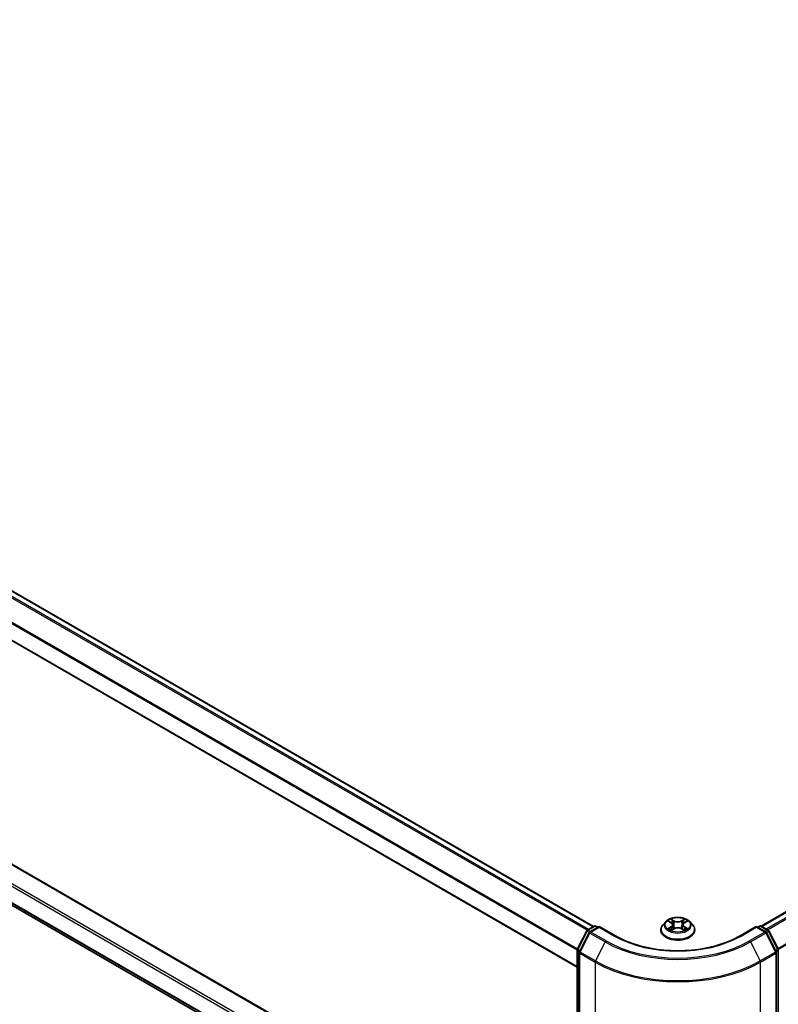
# Model space of a CAD drawing. Units: millimetres. Extents: x 36 to 9089, y 20 to 1706.
# Drawn here: x 155 to 214, y 534 to 610 of the extents above; entities that cross this region are included whole.
import ezdxf

# ---------------------------------------------------------------- set-up
doc = ezdxf.new("R2010")
doc.units = ezdxf.units.MM
doc.header["$LTSCALE"] = 2.5
doc.layers.get('Defpoints').update_dxf_attribs({"lineweight": 25})
for name, color, linetype, lineweight in [('Dimension (ISO)', 7, 'Continuous', 18), ('Visible (ISO)', 7, 'Continuous', 35), ('Visible Narrow (ISO)', 7, 'Continuous', 25)]:
    doc.layers.add(name, color=color, linetype=linetype, lineweight=lineweight)
doc.styles.add('Note Text (TK)', font='MS PGothic.ttf')
doc.dimstyles.new('Default - Method 1b (TK)', dxfattribs={"dimscale": 2.5, "dimtxt": 2.5, "dimasz": 2.5, "dimexe": 1, "dimexo": 1.5, "dimgap": 1, "dimtad": 1, "dimrnd": 1e-08, "dimdsep": 46, "dimtxsty": 'Note Text (TK)', "dimcen": 0.09, "dimdle": 5, "dimclrd": 100, "dimclre": 100, "dimclrt": 7, "dimadec": 1, "dimazin": 1, "dimtfac": 1, "dimtmove": 0, "dimatfit": 3, "dimfxl": 1, "dimtolj": 1, "dimlwd": -1, "dimlwe": -1, "dimarcsym": 0})

# ---------------------------------------------------------------- blocks, each defined once
blk = doc.blocks.new('*D17')
at = {"layer": 'Defpoints', "color": 0}
for p in [(338.011, 594.442), (379.594, 570.434), (199.804, 514.648)]:
    blk.add_point(p, dxfattribs=at)
at = {"layer": 'Dimension (ISO)', "color": 100}
for p, q in [((341.761, 592.277), (382.094, 568.991)), ((246.799, 493.765), (374.181, 567.309)), ((203.554, 512.483), (243.886, 489.197))]:
    blk.add_line(p, q, dxfattribs=at)
for points in [[(373.66, 568.211), (374.702, 566.407), (379.594, 570.434)], [(246.278, 494.667), (247.32, 492.863), (241.386, 490.64)]]:
    blk.add_solid(points, dxfattribs=at)
at = {"layer": 'Dimension (ISO)', "color": 7, "insert": (304.126, 532.694), "char_height": 6.25, "attachment_point": 4, "rotation": 30, "style": 'Note Text (TK)'}
blk.add_mtext('\\A1;{\\Q-30.000;\\W0.816;\\H0.816x;430}', dxfattribs=at)
blk = doc.blocks.new('*D18')
at = {"layer": 'Defpoints', "color": 0}
for p in [(96.952, 581.452), (54.641, 557.024), (212.66, 514.648)]:
    blk.add_point(p, dxfattribs=at)
at = {"layer": 'Dimension (ISO)', "color": 100}
for p, q in [((93.202, 579.287), (52.141, 555.581)), ((164.936, 493.345), (60.053, 553.899)), ((208.91, 512.483), (167.849, 488.776))]:
    blk.add_line(p, q, dxfattribs=at)
for points in [[(60.574, 554.801), (59.532, 552.997), (54.641, 557.024)], [(165.457, 494.247), (164.415, 492.443), (170.349, 490.22)]]:
    blk.add_solid(points, dxfattribs=at)
at = {"layer": 'Dimension (ISO)', "color": 7, "insert": (110.046, 530.867), "char_height": 6.25, "attachment_point": 4, "rotation": 330, "style": 'Note Text (TK)'}
blk.add_mtext('\\A1;{\\Q30.000;\\W0.816;\\H0.816x;360}', dxfattribs=at)

msp = doc.modelspace()

# ---------------------------------------------------------------- linework, layer by layer
at = {"layer": 'Visible (ISO)'}
for p, q in [((212.7243, 539.6313), (334.8249, 610.1262)), ((199.675, 539.5943), (100.1376, 597.0622)), ((198.4137, 536.4447), (98.9084, 593.8941)), ((100.2983, 575.7034), (198.4137, 519.0565)), ((99.6607, 572.8768), (198.4137, 515.8617)), ((205.2996, 539.9785), (205.0742, 539.7269)), ((205.5205, 540.0061), (205.714, 539.8904)), ((206.7496, 539.8904), (206.9432, 540.0061)), ((206.9431, 540.0061), (206.9432, 540.0062)), ((207.164, 539.9785), (207.3895, 539.7269)), ((198.4286, 537.851), (199.149, 539.2651)), ((199.3415, 539.1165), (198.5893, 537.6398)), ((199.2023, 539.3213), (199.7354, 539.6291)), ((200.125, 539.5943), (199.3949, 539.1727)), ((199.8718, 539.6291), (200.0286, 539.5386)), ((200.125, 539.5481), (200.125, 539.5943)), ((201.3824, 538.8683), (200.125, 539.5943)), ((204.9136, 539.3255), (204.9136, 539.3406)), ((205.7495, 539.317), (205.951, 539.4293)), ((205.8332, 539.7314), (205.8705, 539.3844)), ((206.5126, 539.4293), (206.7142, 539.317)), ((206.6304, 539.7314), (206.5932, 539.3844)), ((207.55, 539.3255), (207.55, 539.3406)), ((212.3387, 539.5943), (211.0812, 538.8683)), ((212.3387, 539.5943), (212.3387, 539.5481)), ((213.0688, 539.1727), (212.3387, 539.5943)), ((212.4351, 539.5386), (212.5919, 539.6291)), ((212.7282, 539.6291), (213.2614, 539.3213)), ((213.8744, 537.6398), (213.1221, 539.1165)), ((213.3147, 539.2651), (214.0351, 537.851)), ((198.4137, 515.736), (198.4137, 537.7891)), ((198.5744, 537.5779), (198.5744, 515.3905)), ((213.8892, 515.3905), (213.8892, 537.5779)), ((214.0499, 537.7891), (214.0499, 515.736))]:
    msp.add_line(p, q, dxfattribs=at)
for centre, start, end in [((199.2705, 539.2032), 120, 153.004492), ((199.463, 539.0546), 120, 153.004492), ((199.8036, 539.511), 60, 120), ((212.6601, 539.511), 60, 120), ((213.0006, 539.0546), 26.995508, 60), ((213.1932, 539.2032), 26.995508, 60), ((198.5501, 537.7891), 153.004492, 180), ((198.7108, 537.5779), 153.004492, 180), ((213.7529, 537.5779), 0, 26.995508), ((213.9136, 537.7891), 0, 26.995508)]:
    msp.add_arc(centre, 0.1364, start, end, dxfattribs=at)
for points, knots in [([(207.164, 539.9785), (207.1082, 540.0407), (207.0374, 540.0953), (206.8703, 540.1893), (206.7729, 540.2279), (206.5639, 540.2844), (206.4524, 540.3023), (206.2263, 540.316), (206.1118, 540.312), (205.8903, 540.2825), (205.7833, 540.257), (205.5866, 540.1861), (205.4971, 540.1405), (205.3754, 540.0534), (205.3346, 540.0174), (205.2996, 539.9785)], [1.2629648, 1.2629648, 1.2629648, 1.2629648, 1.5839777, 1.5839777, 1.9184063, 1.9184063, 2.2514838, 2.2514838, 2.5827972, 2.5827972, 2.9145331, 2.9145331, 3.2485111, 3.2485111, 3.4494242, 3.4494242, 3.4494242, 3.4494242]), ([(205.565, 539.9795), (205.5379, 540.0102), (205.4966, 540.0278), (205.4571, 540.0364), (205.4566, 540.0365), (205.4562, 540.0366)], [0.001902216, 0.001902216, 0.001902216, 0.001902216, 0.032055974, 0.032055974, 0.032394303, 0.032394303, 0.032394303, 0.032394303]), ([(205.4562, 540.0366), (205.4566, 540.0365), (205.457, 540.0363), (205.461, 540.0348), (205.4647, 540.0333), (205.4684, 540.0318)], [-0.0323943032, -0.0323943032, -0.0323943032, -0.0323943032, -0.0320559737, -0.0320559737, -0.0289727583, -0.0289727583, -0.0289727583, -0.0289727583]), ([(205.7085, 540.1803), (205.7083, 540.1805), (205.7082, 540.1807), (205.7077, 540.1811), (205.7074, 540.1813), (205.7072, 540.1815)], [-0.00023059908, -0.00023059908, -0.00023059908, -0.00023059908, 0, 0, 0.00033832945, 0.00033832945, 0.00033832945, 0.00033832945]), ([(205.7072, 540.1815), (205.7074, 540.1813), (205.7075, 540.181), (205.7078, 540.1806), (205.7079, 540.1804), (205.708, 540.1802)], [-0.00033832945, -0.00033832945, -0.00033832945, -0.00033832945, 0, 0, 0.00024151791, 0.00024151791, 0.00024151791, 0.00024151791]), ([(205.8332, 539.7314), (205.8319, 539.7438), (205.829, 539.7561), (205.8205, 539.78), (205.8148, 539.7916), (205.8009, 539.814), (205.7927, 539.8248), (205.7739, 539.8454), (205.7633, 539.8552), (205.7401, 539.8736), (205.7275, 539.8823), (205.714, 539.8904)], [0.84730152, 0.84730152, 0.84730152, 0.84730152, 0.98850982, 0.98850982, 1.12971813, 1.12971813, 1.27092643, 1.27092643, 1.41213473, 1.41213473, 1.55334303, 1.55334303, 1.55334303, 1.55334303]), ([(206.7496, 539.8904), (206.7361, 539.8823), (206.7235, 539.8736), (206.7003, 539.8552), (206.6898, 539.8454), (206.671, 539.8248), (206.6627, 539.814), (206.6488, 539.7916), (206.6431, 539.78), (206.6346, 539.7561), (206.6318, 539.7438), (206.6304, 539.7314)], [3.15904595, 3.15904595, 3.15904595, 3.15904595, 3.30025425, 3.30025425, 3.44146255, 3.44146255, 3.58267086, 3.58267086, 3.72387916, 3.72387916, 3.86508746, 3.86508746, 3.86508746, 3.86508746]), ([(206.7005, 540.085), (206.726, 540.1203), (206.7405, 540.1566), (206.7561, 540.181), (206.7563, 540.1813), (206.7565, 540.1815)], [0, 0, 0, 0, 0.032055974, 0.032055974, 0.032394303, 0.032394303, 0.032394303, 0.032394303]), ([(206.7565, 540.1815), (206.7562, 540.1813), (206.7559, 540.1811), (206.7533, 540.1787), (206.7509, 540.1765), (206.7485, 540.1743)], [-0.0323943032, -0.0323943032, -0.0323943032, -0.0323943032, -0.0320559737, -0.0320559737, -0.0289727583, -0.0289727583, -0.0289727583, -0.0289727583]), ([(207.0074, 540.0366), (207.007, 540.0365), (207.0066, 540.0364), (207.0058, 540.0363), (207.0055, 540.0362), (207.0052, 540.0361)], [-0.00033832945, -0.00033832945, -0.00033832945, -0.00033832945, 0, 0, 0.00024151791, 0.00024151791, 0.00024151791, 0.00024151791]), ([(207.0054, 540.0358), (207.0057, 540.0359), (207.006, 540.036), (207.0066, 540.0363), (207.007, 540.0365), (207.0074, 540.0366)], [-0.00023059908, -0.00023059908, -0.00023059908, -0.00023059908, 0, 0, 0.00033832945, 0.00033832945, 0.00033832945, 0.00033832945]), ([(205.0742, 539.7269), (205.0539, 539.7043), (205.0352, 539.6808), (205.0016, 539.6325), (204.9866, 539.6077), (204.9606, 539.5567), (204.9496, 539.5306), (204.9318, 539.4774), (204.925, 539.4503), (204.9159, 539.3957), (204.9136, 539.3681), (204.9136, 539.3406)], [3.4494242, 3.4494242, 3.4494242, 3.4494242, 3.54493753, 3.54493753, 3.64045085, 3.64045085, 3.73596417, 3.73596417, 3.83147749, 3.83147749, 3.92699082, 3.92699082, 3.92699082, 3.92699082]), ([(204.9136, 539.3255), (204.9136, 539.2442), (204.9351, 539.1631), (205.0182, 539.0078), (205.0813, 538.9339), (205.2444, 538.7998), (205.3456, 538.7402), (205.5747, 538.643), (205.7026, 538.6054), (205.9715, 538.5559), (206.1124, 538.544), (206.3934, 538.5466), (206.5335, 538.5612), (206.7991, 538.6155), (206.9245, 538.6553), (207.1486, 538.7569), (207.2471, 538.8187), (207.4061, 538.9589), (207.4668, 539.0373), (207.5345, 539.1869), (207.55, 539.2561), (207.55, 539.3255)], [3.9269908, 3.9269908, 3.9269908, 3.9269908, 4.2267014, 4.2267014, 4.5391124, 4.5391124, 4.8636054, 4.8636054, 5.1893334, 5.1893334, 5.5140838, 5.5140838, 5.8384387, 5.8384387, 6.1632728, 6.1632728, 6.4890702, 6.4890702, 6.8129852, 6.8129852, 7.0685835, 7.0685835, 7.0685835, 7.0685835]), ([(205.4582, 539.4316), (205.4579, 539.4315), (205.4577, 539.4314), (205.457, 539.4311), (205.4566, 539.431), (205.4562, 539.4308)], [-0.00023059908, -0.00023059908, -0.00023059908, -0.00023059908, 0, 0, 0.00033832945, 0.00033832945, 0.00033832945, 0.00033832945]), ([(205.4562, 539.4308), (205.4566, 539.4309), (205.4571, 539.431), (205.4578, 539.4312), (205.4581, 539.4312), (205.4585, 539.4313)], [-0.00033832945, -0.00033832945, -0.00033832945, -0.00033832945, 0, 0, 0.00024151791, 0.00024151791, 0.00024151791, 0.00024151791]), ([(205.6083, 539.4143), (205.6165, 539.4074), (205.6254, 539.4006), (205.6445, 539.3869), (205.6547, 539.3801), (205.6764, 539.3666), (205.6879, 539.3599), (205.712, 539.3469), (205.7247, 539.3405), (205.7456, 539.3307), (205.7535, 539.3271), (205.7615, 539.3237)], [4.53491661, 4.53491661, 4.53491661, 4.53491661, 4.60506204, 4.60506204, 4.67520747, 4.67520747, 4.7453529, 4.7453529, 4.81549833, 4.81549833, 4.85637589, 4.85637589, 4.85637589, 4.85637589]), ([(205.7575, 539.3214), (205.7354, 539.3228), (205.722, 539.3087), (205.7075, 539.2864), (205.7074, 539.2862), (205.7072, 539.2859)], [0.002431037, 0.002431037, 0.002431037, 0.002431037, 0.032055974, 0.032055974, 0.032394303, 0.032394303, 0.032394303, 0.032394303]), ([(205.7072, 539.2859), (205.7074, 539.2861), (205.7077, 539.2864), (205.7104, 539.2887), (205.7127, 539.2907), (205.7151, 539.2927)], [-0.0323943032, -0.0323943032, -0.0323943032, -0.0323943032, -0.0320559737, -0.0320559737, -0.0289727583, -0.0289727583, -0.0289727583, -0.0289727583]), ([(206.5126, 539.4293), (206.4823, 539.4462), (206.4478, 539.4602), (206.3736, 539.4815), (206.3339, 539.4888), (206.2526, 539.496), (206.211, 539.496), (206.1298, 539.4888), (206.09, 539.4815), (206.0158, 539.4602), (205.9814, 539.4462), (205.951, 539.4293)], [1.5882496, 1.5882496, 1.5882496, 1.5882496, 1.8954276, 1.8954276, 2.2026055, 2.2026055, 2.5097835, 2.5097835, 2.8169614, 2.8169614, 3.1241394, 3.1241394, 3.1241394, 3.1241394]), ([(206.7021, 539.3237), (206.7102, 539.3271), (206.7181, 539.3307), (206.739, 539.3405), (206.7516, 539.3469), (206.7758, 539.3599), (206.7872, 539.3666), (206.8089, 539.3801), (206.8191, 539.3869), (206.8382, 539.4006), (206.8471, 539.4074), (206.8553, 539.4143)], [6.13919839, 6.13919839, 6.13919839, 6.13919839, 6.18007596, 6.18007596, 6.25022139, 6.25022139, 6.32036682, 6.32036682, 6.39051225, 6.39051225, 6.46065768, 6.46065768, 6.46065768, 6.46065768]), ([(206.7551, 539.2871), (206.7553, 539.2869), (206.7555, 539.2868), (206.7559, 539.2864), (206.7562, 539.2861), (206.7565, 539.2859)], [-0.00023059908, -0.00023059908, -0.00023059908, -0.00023059908, 0, 0, 0.00033832945, 0.00033832945, 0.00033832945, 0.00033832945]), ([(206.7565, 539.2859), (206.7563, 539.2862), (206.7561, 539.2864), (206.7559, 539.2868), (206.7557, 539.287), (206.7556, 539.2872)], [-0.00033832945, -0.00033832945, -0.00033832945, -0.00033832945, 0, 0, 0.00024151791, 0.00024151791, 0.00024151791, 0.00024151791]), ([(206.8937, 539.4323), (206.9205, 539.4374), (206.9646, 539.4398), (207.0066, 539.431), (207.007, 539.4309), (207.0074, 539.4308)], [0, 0, 0, 0, 0.032055974, 0.032055974, 0.032394303, 0.032394303, 0.032394303, 0.032394303]), ([(207.0074, 539.4308), (207.007, 539.431), (207.0066, 539.4311), (207.0026, 539.4326), (206.9989, 539.4339), (206.9953, 539.4352)], [-0.0323943032, -0.0323943032, -0.0323943032, -0.0323943032, -0.0320559737, -0.0320559737, -0.0289727583, -0.0289727583, -0.0289727583, -0.0289727583]), ([(207.55, 539.3406), (207.55, 539.3681), (207.5477, 539.3957), (207.5387, 539.4503), (207.5319, 539.4774), (207.5141, 539.5306), (207.503, 539.5567), (207.477, 539.6077), (207.462, 539.6325), (207.4284, 539.6808), (207.4098, 539.7043), (207.3895, 539.7269)], [0.78539816, 0.78539816, 0.78539816, 0.78539816, 0.88091149, 0.88091149, 0.97642481, 0.97642481, 1.07193813, 1.07193813, 1.16745145, 1.16745145, 1.26296478, 1.26296478, 1.26296478, 1.26296478]), ([(211.0812, 538.8683), (210.577, 538.5772), (209.9904, 538.3308), (208.7109, 537.9544), (208.0183, 537.8244), (206.5964, 537.6944), (205.8673, 537.6944), (204.4453, 537.8244), (203.7527, 537.9544), (202.4733, 538.3308), (201.8867, 538.5772), (201.3824, 538.8683)], [3.1415927, 3.1415927, 3.1415927, 3.1415927, 3.4557519, 3.4557519, 3.7699112, 3.7699112, 4.0840704, 4.0840704, 4.3982297, 4.3982297, 4.712389, 4.712389, 4.712389, 4.712389])]:
    msp.add_open_spline(points, degree=3, knots=knots, dxfattribs=at)
for points in [[(205.4684, 540.0318), (205.4861, 540.0246), (205.5039, 540.0161), (205.5205, 540.0061)], [(206.7485, 540.1743), (206.726, 540.1533), (206.7031, 540.1274), (206.6775, 540.1024)], [(205.7151, 539.2927), (205.7264, 539.3021), (205.7377, 539.3104), (205.7495, 539.317)], [(206.9953, 539.4352), (206.9608, 539.4471), (206.926, 539.4545), (206.8997, 539.4594)]]:
    msp.add_open_spline(points, degree=3, dxfattribs=at)
at = {"layer": 'Visible Narrow (ISO)'}
for p, q in [((212.7643, 539.6083), (334.8931, 610.1194)), ((213.1048, 539.4117), (335.2336, 609.9228)), ((213.2136, 539.3489), (335.3077, 609.84)), ((214.011, 537.8983), (336.06, 608.3633)), ((214.046, 537.8214), (336.0823, 608.2791)), ((199.187, 539.3111), (99.6548, 596.776)), ((199.2945, 539.3746), (99.7288, 596.8589)), ((199.6351, 539.5712), (100.0694, 597.0555)), ((198.4137, 537.7494), (98.8802, 595.2152)), ((198.4238, 537.8407), (98.9025, 595.2993)), ((198.4137, 536.4908), (98.8802, 593.9565)), ((100.2301, 575.6967), (198.4137, 519.0103)), ((98.8802, 574.8059), (198.4137, 517.3402)), ((98.9766, 574.973), (198.4137, 517.5629)), ((98.8802, 573.5473), (198.4137, 516.0816)), ((98.9025, 573.4889), (198.4137, 516.0361)), ((99.6548, 572.8809), (198.4137, 515.8624)), ((205.4562, 540.0366), (205.7024, 539.8894)), ((205.9621, 540.0394), (205.7072, 540.1815)), ((205.7861, 540.1024), (205.9464, 540.013)), ((205.9234, 539.6912), (205.842, 539.9849)), ((205.9464, 540.013), (205.9234, 539.6912)), ((206.7565, 540.1815), (206.5015, 540.0394)), ((206.5173, 540.013), (206.6775, 540.1024)), ((206.5173, 540.013), (206.5402, 539.6912)), ((206.6216, 539.9849), (206.5402, 539.6912)), ((206.7613, 539.8894), (207.0074, 540.0366)), ((198.476, 537.8176), (199.1964, 539.2318)), ((199.1964, 539.2318), (199.3563, 539.1394)), ((199.2705, 539.3146), (199.8036, 539.6224)), ((199.4555, 539.2077), (199.2705, 539.3146)), ((199.463, 539.166), (200.125, 539.5481)), ((200.6523, 538.4794), (199.463, 539.166)), ((199.8036, 539.6224), (199.9886, 539.5155)), ((200.125, 539.5481), (201.3142, 538.8615)), ((205.7024, 539.578), (205.4562, 539.4308)), ((205.5639, 539.4594), (205.7187, 539.552)), ((205.646, 539.3861), (205.6297, 539.4122)), ((205.7072, 539.2859), (205.9621, 539.428)), ((205.7187, 539.552), (205.7346, 539.3358)), ((205.736, 539.317), (205.736, 539.317)), ((205.7366, 539.3091), (205.7366, 539.309)), ((206.5015, 539.428), (206.7565, 539.2859)), ((206.727, 539.3091), (206.727, 539.309)), ((206.7276, 539.317), (206.7276, 539.317)), ((206.745, 539.552), (206.729, 539.3358)), ((206.745, 539.552), (206.8997, 539.4594)), ((207.0074, 539.4308), (206.7613, 539.578)), ((206.8339, 539.4122), (206.8177, 539.3861)), ((211.1494, 538.8615), (212.3387, 539.5481)), ((213.0006, 539.166), (211.8114, 538.4794)), ((212.3387, 539.5481), (213.0006, 539.166)), ((212.475, 539.5155), (212.6601, 539.6224)), ((212.6601, 539.6224), (213.1932, 539.3146)), ((213.1932, 539.3146), (213.0081, 539.2077)), ((213.1074, 539.1394), (213.2672, 539.2318)), ((213.2672, 539.2318), (213.9876, 537.8176)), ((198.6367, 537.6064), (199.389, 539.0831)), ((199.389, 539.0831), (200.5782, 538.3965)), ((200.5782, 538.3965), (199.8259, 536.9198)), ((211.8854, 538.3965), (213.0747, 539.0831)), ((211.8854, 538.3965), (212.6377, 536.9198)), ((213.0747, 539.0831), (213.8269, 537.6064)), ((198.4536, 515.6803), (198.4536, 537.7334)), ((198.4536, 537.7334), (198.5953, 537.6516)), ((198.6335, 537.7267), (198.476, 537.8176)), ((199.8259, 536.9198), (198.6367, 537.6064)), ((213.8269, 537.6064), (212.6377, 536.9198)), ((213.9876, 537.8176), (213.8301, 537.7267)), ((213.8684, 537.6516), (214.01, 537.7334)), ((214.01, 537.7334), (214.01, 515.6803)), ((198.6144, 515.3348), (198.6144, 537.5223)), ((198.6144, 537.5223), (199.8036, 536.8357)), ((199.8036, 536.8357), (199.8036, 514.6482)), ((212.6601, 536.8357), (213.8493, 537.5223)), ((212.6601, 514.6482), (212.6601, 536.8357)), ((213.8493, 537.5223), (213.8493, 515.3348))]:
    msp.add_line(p, q, dxfattribs=at)
for centre, major_axis, ratio, start_param, end_param in [((206.2318, 539.6999), (-1.0496, 0), 0.5773503, 5.8056187, 9.9023446), ((206.2318, 539.7337), (-0.9364, 0), 0.5773503, 5.3071026, 5.6884717), ((206.2318, 539.6306), (0.7328, 0), 0.5773503, 2.1762943, 2.4206222), ((205.7024, 539.8709), (0.0117, 0.0195), 0.5873385, 0, 0.7942785), ((205.4231, 539.7337), (0.3883, 0), 0.5773503, 5.5152404, 7.0511302), ((205.7704, 540.0946), (-0.0186, -0.0131), 0.1849737, 1.043317, 2.4384992), ((205.7105, 540.0001), (0.0962, -0.1923), 0.5476269, 1.2270205, 1.8422764), ((205.8263, 539.9771), (-0.0219, -0.0061), 0.2229178, 3.8515805, 5.2070037), ((205.9621, 540.0208), (-0.0111, -0.0199), 0.5671862, 3.9184152, 5.401945), ((206.2318, 540.1837), (0.4109, 0), 0.5773503, 3.9444441, 5.4803339), ((206.2318, 540.2006), (-0.3883, 0), 0.5773503, 0.8028515, 2.3387412), ((206.5015, 540.0208), (0.0111, -0.0199), 0.5671862, 0.8812403, 2.3647701), ((207.0406, 539.7337), (-0.3883, 0), 0.5773503, 5.5152404, 7.0511302), ((206.7532, 540.0001), (-0.0962, -0.1923), 0.5476269, 4.4409089, 5.0561648), ((206.6373, 539.9771), (-0.0219, 0.0061), 0.2229178, 4.2177743, 5.5731974), ((206.2318, 539.6306), (0.7328, 0), 0.5773503, 0.7209705, 0.9652983), ((206.6932, 540.0946), (-0.0186, 0.0131), 0.1849737, 0.7030935, 2.0982756), ((206.7613, 539.8709), (-0.0117, 0.0195), 0.5873385, 5.4889069, 6.2831853), ((206.2318, 539.7337), (-0.9364, 0), 0.5773503, 3.7363063, 4.1176753), ((199.2705, 539.2032), (-0.1215, 0.0619), 0.0739221, 0, 0.9533753), ((199.2705, 539.2032), (0.0682, 0.1181), 0.5773503, 0.7853982, 1.6614562), ((199.2705, 539.2032), (-0.0682, 0.1181), 0.5773503, 5.4977871, 6.2831853), ((199.463, 539.0546), (-0.1215, 0.0619), 0.0739221, 0, 0.9533753), ((199.463, 539.0546), (0.0682, 0.1181), 0.5773503, 0.7853982, 1.6614562), ((199.463, 539.0546), (-0.0682, 0.1181), 0.5773503, 5.4977871, 6.2831853), ((199.8036, 539.511), (-0.0682, 0.1181), 0.5773503, 5.4977871, 6.2831853), ((199.8036, 539.511), (0.0682, 0.1181), 0.5773503, 0, 0.7853982), ((206.2318, 539.381), (-1.3035, 0), 0.5773503, 5.8056187, 9.9023446), ((206.2318, 539.3406), (-1.3182, 0), 0.5773503, 0, 3.1415927), ((206.2318, 539.3255), (1.3182, 0), 0.5773503, 3.1415927, 6.2831853), ((206.2318, 539.7337), (0.9364, 0), 0.5773503, 3.7363063, 4.1176753), ((205.5802, 539.452), (-0.0044, -0.0223), 0.7797536, 4.5269049, 5.922087), ((205.5107, 539.2827), (-0.0717, -0.1711), 0.7122196, 2.6720097, 3.2872655), ((205.646, 539.4048), (-0.0193, -0.012), 0.7297361, 5.1634453, 5.7754826), ((205.7024, 539.5594), (0.0117, -0.0195), 0.5873385, 0.8637843, 2.3473142), ((205.4231, 539.7168), (0.4109, 0), 0.5773503, 5.5152404, 6.3450887), ((205.9077, 539.6834), (-0.0219, -0.0061), 0.2228845, 3.8515738, 5.2026198), ((205.9621, 539.4095), (-0.0111, 0.0199), 0.5671862, 5.5063628, 6.2831853), ((206.2318, 539.2668), (0.3883, 0), 0.5773503, 0.8028515, 2.3387412), ((206.5015, 539.4095), (0.0111, 0.0199), 0.5671862, 0, 0.7768225), ((206.5559, 539.6834), (-0.0219, 0.0061), 0.2228845, 4.2221582, 5.5732041), ((207.0406, 539.7168), (-0.4109, 0), 0.5773503, 6.221282, 7.0511302), ((206.7613, 539.5594), (-0.0117, -0.0195), 0.5873385, 3.9358711, 5.419401), ((206.2318, 539.7337), (0.9364, 0), 0.5773503, 5.3071026, 5.6884717), ((206.953, 539.2827), (0.0717, -0.1711), 0.7122196, 2.9959198, 3.6111756), ((206.8176, 539.4048), (-0.0193, 0.012), 0.7297361, 3.6492954, 4.2613326), ((206.8835, 539.452), (0.0044, -0.0223), 0.7797536, 0.3610983, 1.7562804), ((212.6601, 539.511), (-0.0682, 0.1181), 0.5773503, 5.4977871, 6.2831853), ((212.6601, 539.511), (0.0682, 0.1181), 0.5773503, 0, 0.7853982), ((213.0006, 539.0546), (0.0682, 0.1181), 0.5773503, 0, 0.7853982), ((213.0006, 539.0546), (0.0682, -0.1181), 0.5773503, 1.4801364, 2.3561945), ((213.0006, 539.0546), (0.1215, 0.0619), 0.0739221, 5.32981, 6.2831853), ((213.1932, 539.2032), (0.0682, 0.1181), 0.5773503, 0, 0.7853982), ((213.1932, 539.2032), (0.0682, -0.1181), 0.5773503, 1.4801364, 2.3561945), ((213.1932, 539.2032), (0.1215, 0.0619), 0.0739221, 5.32981, 6.2831853), ((200.6523, 538.368), (-0.0682, -0.1181), 0.5773503, 3.9269908, 4.8030489), ((206.2318, 541.6607), (7.9954, 0), 0.5773503, 3.9269908, 5.4977871), ((206.2318, 541.7007), (-7.8907, 0), 0.5773503, 0.7853982, 2.3561945), ((201.3142, 538.7502), (0.0682, 0.1181), 0.5773503, 0, 0.7853982), ((206.2318, 541.7007), (6.9545, 0), 0.5773503, 3.9269908, 5.4977871), ((211.1494, 538.7502), (-0.0682, 0.1181), 0.5773503, 5.4977871, 6.2831853), ((211.8114, 538.368), (0.0682, -0.1181), 0.5773503, 1.4801364, 2.3561945), ((198.5501, 537.7891), (-0.1364, 0), 0.5773503, 0, 0.7853982), ((198.5501, 537.7891), (-0.1215, 0.0619), 0.0739221, 0, 0.9533753), ((198.5501, 537.7891), (0.0682, 0.1181), 0.5773503, 1.6614562, 2.3561945), ((198.7108, 537.5779), (-0.1364, 0), 0.5773503, 0, 0.7853982), ((198.7108, 537.5779), (-0.1215, 0.0619), 0.0739221, 0, 0.9533753), ((198.7108, 537.5779), (0.0682, 0.1181), 0.5773503, 1.6614562, 2.3561945), ((213.7529, 537.5779), (0.1215, 0.0619), 0.0739221, 5.32981, 6.2831853), ((213.7529, 537.5779), (0.0682, -0.1181), 0.5773503, 0.7853982, 1.4801364), ((213.7529, 537.5779), (0.1364, 0), 0.5773503, 5.4977871, 6.2831853), ((213.9136, 537.7891), (0.1215, 0.0619), 0.0739221, 5.32981, 6.2831853), ((213.9136, 537.7891), (0.0682, -0.1181), 0.5773503, 0.7853982, 1.4801364), ((213.9136, 537.7891), (0.1364, 0), 0.5773503, 5.4977871, 6.2831853), ((199.9, 536.8913), (0.0682, 0.1181), 0.5773503, 1.6614562, 2.3561945), ((206.2318, 540.547), (9.0909, 0), 0.5773503, 3.9269908, 5.4977871), ((206.2318, 540.6183), (-9.0593, 0), 0.5773503, 0.7853982, 2.3561945), ((212.5636, 536.8913), (-0.0682, 0.1181), 0.5773503, 3.9269908, 4.6217291)]:
    msp.add_ellipse(centre, major_axis=major_axis, ratio=ratio, start_param=start_param, end_param=end_param, dxfattribs=at)
msp.add_ellipse((206.2318, 539.7337), major_axis=(0.9734, 0), ratio=0.5773503, dxfattribs=at)
for points in [[(205.708, 540.1802), (205.7233, 540.1561), (205.7378, 540.12), (205.7632, 540.085)], [(205.7861, 540.1024), (205.758, 540.1298), (205.7331, 540.1584), (205.7085, 540.1803)], [(205.7632, 540.085), (205.7862, 540.0532), (205.8043, 540.016), (205.8147, 539.9785)], [(205.8147, 539.9785), (205.8419, 539.8806), (205.869, 539.7827), (205.8962, 539.6848)], [(206.5674, 539.6848), (206.5946, 539.7827), (206.6218, 539.8806), (206.6489, 539.9785)], [(206.6489, 539.9785), (206.6593, 540.016), (206.6774, 540.0532), (206.7005, 540.085)], [(207.0052, 540.0361), (206.9664, 540.0275), (206.9255, 540.01), (206.8986, 539.9795)], [(206.9432, 540.0062), (206.963, 540.018), (206.9845, 540.0278), (207.0054, 540.0358)], [(205.5639, 539.4594), (205.5351, 539.454), (205.4959, 539.4456), (205.4582, 539.4316)], [(205.4585, 539.4313), (205.4997, 539.4398), (205.5434, 539.4373), (205.57, 539.4323)], [(205.57, 539.4323), (205.5841, 539.4297), (205.5971, 539.4235), (205.6083, 539.4142)], [(205.8962, 539.6848), (205.9191, 539.6023), (205.9458, 539.5213), (205.9777, 539.443)], [(205.9993, 539.4524), (205.9697, 539.5299), (205.9449, 539.6099), (205.9234, 539.6912)], [(206.5402, 539.6912), (206.5188, 539.6099), (206.4939, 539.5299), (206.4643, 539.4524)], [(206.4859, 539.443), (206.5179, 539.5213), (206.5445, 539.6023), (206.5674, 539.6848)], [(206.7556, 539.2872), (206.7415, 539.3089), (206.728, 539.3228), (206.7061, 539.3214)], [(206.7142, 539.317), (206.7282, 539.3091), (206.7417, 539.2988), (206.7551, 539.2871)], [(206.8554, 539.4142), (206.8666, 539.4235), (206.8795, 539.4297), (206.8937, 539.4323)]]:
    msp.add_open_spline(points, degree=3, dxfattribs=at)

# ---------------------------------------------------------------- dimensions: what is measured, and where the dimension line sits
at = {"layer": 'Dimension (ISO)', "color": 100}
for base, p1, p2, angle, text, picture, middle in [((379.5937, 570.4343), (199.8036, 514.6482), (338.0108, 594.4422), 210, '{\\Q-30.000;\\W0.816;\\H0.816x;<>}', '*D17', (310.4901, 530.5373)), ((54.6405, 557.0241), (212.6601, 514.6482), (96.9517, 581.4525), 330, '{\\Q30.000;\\W0.816;\\H0.816x;<>}', '*D18', (112.4947, 523.622))]:
    dim = msp.add_linear_dim(base=base, p1=p1, p2=p2, angle=angle, text=text, dimstyle='Default - Method 1b (TK)', override={"dimgap": 1, "dimdec": 2, "dimlfac": 2.694439, "dimtol": 0, "dimlim": 0, "dimtp": 0, "dimtm": 0, "dimtdec": 2, "dimtofl": 0, "dimatfit": 1}, dxfattribs=at)
    dim.commit()
    dim.dimension.update_dxf_attribs({"geometry": picture, "text_midpoint": middle, "dimtype": 160})

doc.saveas('drawing.dxf')
